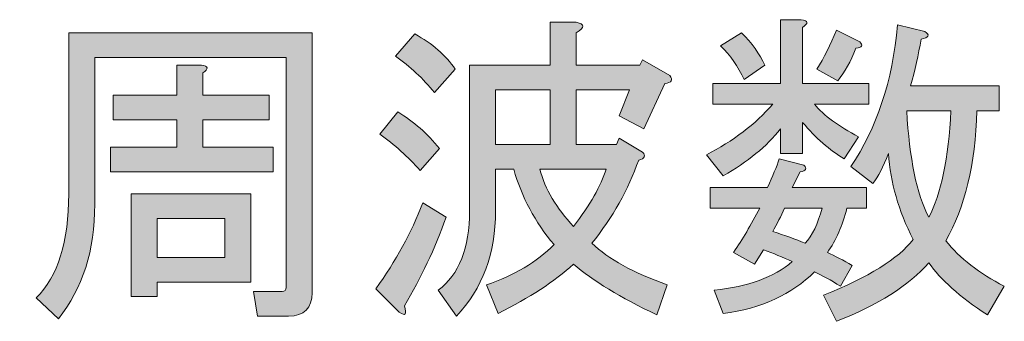
# Model space of a CAD drawing. Units: millimetres. Extents: x 5 to 398, y 5 to 292.
# Drawn here: x 57 to 63, y 212 to 214 of the extents above; entities that cross this region are included whole.
import ezdxf

# ---------------------------------------------------------------- set-up
doc = ezdxf.new("R2010")
doc.units = ezdxf.units.MM
doc.header["$MEASUREMENT"] = 0
doc.layers.add('レイヤー 1', color=7, linetype='Continuous', lineweight=0)

msp = doc.modelspace()

# ---------------------------------------------------------------- hatches: boundary and pattern name
at = {"layer": 'レイヤー 1', "true_color": 0x000000, "transparency": 33554687}
h = msp.add_hatch(color=18, dxfattribs=at)
h.dxf.hatch_style = 2
edge = h.paths.add_edge_path()
edge.add_spline(control_points=[(54.0722, 211.924), (53.9067, 211.924), (53.7543, 211.9882), (53.6149, 212.1166), (53.5507, 212.0413), (53.4519, 211.9666), (53.318, 211.8919), (53.318, 211.8919), (53.2538, 212.0925), (53.2538, 212.0925), (53.313, 212.108), (53.4037, 212.1562), (53.5266, 212.2369), (53.5266, 212.2369), (53.5266, 212.7584), (53.5266, 212.7584), (53.5266, 212.7584), (53.2779, 212.7584), (53.2779, 212.7584), (53.2779, 212.7584), (53.2779, 212.9109), (53.2779, 212.9109), (53.2779, 212.9109), (53.6871, 212.9109), (53.6871, 212.9109), (53.6871, 212.9109), (53.6871, 212.2449), (53.6871, 212.2449), (53.7944, 212.1481), (53.9333, 212.1), (54.1043, 212.1005), (54.1043, 212.1005), (55.0992, 212.1005), (55.0992, 212.1005), (55.0992, 212.1005), (55.0671, 211.924), (55.0671, 211.924), (55.0671, 211.924), (54.0722, 211.924), (54.0722, 211.924)], knot_values=[0, 0, 0, 0, 1, 1, 1, 2, 2, 2, 3, 3, 3, 4, 4, 4, 5, 5, 5, 6, 6, 6, 7, 7, 7, 8, 8, 8, 9, 9, 9, 10, 10, 10, 11, 11, 11, 12, 12, 12, 13, 13, 13, 13], degree=3, periodic=0)
edge = h.paths.add_edge_path()
edge.add_spline(control_points=[(54.1845, 213.4806), (54.3184, 213.448), (54.4042, 213.4239), (54.4413, 213.4083), (54.4413, 213.4083), (54.5937, 213.5207), (54.5937, 213.5207), (54.5937, 213.5207), (53.8556, 213.5207), (53.8556, 213.5207), (53.8556, 213.5207), (53.8556, 213.6731), (53.8556, 213.6731), (53.8556, 213.6731), (54.7703, 213.6731), (54.7703, 213.6731), (54.7703, 213.6731), (54.8104, 213.6972), (54.8104, 213.6972), (54.8104, 213.6972), (54.9307, 213.6089), (54.9307, 213.6089), (54.9628, 213.5819), (54.9498, 213.5658), (54.8906, 213.5608), (54.8906, 213.5608), (54.5777, 213.3522), (54.5777, 213.3522), (54.5777, 213.3522), (54.682, 213.304), (54.682, 213.304), (54.682, 213.304), (54.5857, 213.2077), (54.5857, 213.2077), (54.5857, 213.2077), (54.9468, 213.2077), (54.9468, 213.2077), (54.9468, 213.2077), (54.9468, 212.293), (54.9468, 212.293), (54.9468, 212.2178), (54.9097, 212.1802), (54.8344, 212.1807), (54.8344, 212.1807), (54.6579, 212.1807), (54.6579, 212.1807), (54.6579, 212.1807), (54.6499, 212.3332), (54.6499, 212.3332), (54.6499, 212.3332), (54.7542, 212.3332), (54.7542, 212.3332), (54.7758, 212.3327), (54.7863, 212.3432), (54.7863, 212.3653), (54.7863, 212.3653), (54.7863, 212.5177), (54.7863, 212.5177), (54.7863, 212.5177), (54.4814, 212.5177), (54.4814, 212.5177), (54.4814, 212.5177), (54.4814, 212.2048), (54.4814, 212.2048), (54.4814, 212.2048), (54.3209, 212.2048), (54.3209, 212.2048), (54.3209, 212.2048), (54.3209, 212.5177), (54.3209, 212.5177), (54.3209, 212.5177), (54.0321, 212.5177), (54.0321, 212.5177), (54.0321, 212.5177), (54.0321, 212.1727), (54.0321, 212.1727), (54.0321, 212.1727), (53.8716, 212.1727), (53.8716, 212.1727), (53.8716, 212.1727), (53.8716, 213.2077), (53.8716, 213.2077), (53.8716, 213.2077), (54.4654, 213.2077), (54.4654, 213.2077), (54.2407, 213.298), (54.1073, 213.3492), (54.0642, 213.3602), (54.0642, 213.3602), (54.1845, 213.4806), (54.1845, 213.4806)], knot_values=[0, 0, 0, 0, 1, 1, 1, 2, 2, 2, 3, 3, 3, 4, 4, 4, 5, 5, 5, 6, 6, 6, 7, 7, 7, 8, 8, 8, 9, 9, 9, 10, 10, 10, 11, 11, 11, 12, 12, 12, 13, 13, 13, 14, 14, 14, 15, 15, 15, 16, 16, 16, 17, 17, 17, 18, 18, 18, 19, 19, 19, 20, 20, 20, 21, 21, 21, 22, 22, 22, 23, 23, 23, 24, 24, 24, 25, 25, 25, 26, 26, 26, 27, 27, 27, 28, 28, 28, 29, 29, 29, 30, 30, 30, 30], degree=3, periodic=0)
edge = h.paths.add_edge_path()
edge.add_spline(control_points=[(54.4814, 213.0794), (54.4814, 213.0794), (54.4814, 212.9269), (54.4814, 212.9269), (54.4814, 212.9269), (54.7863, 212.9269), (54.7863, 212.9269), (54.7863, 212.9269), (54.7863, 213.0794), (54.7863, 213.0794), (54.7863, 213.0794), (54.4814, 213.0794), (54.4814, 213.0794)], knot_values=[0, 0, 0, 0, 1, 1, 1, 2, 2, 2, 3, 3, 3, 4, 4, 4, 4], degree=3, periodic=0)
edge = h.paths.add_edge_path()
edge.add_spline(control_points=[(54.0321, 213.0794), (54.0321, 213.0794), (54.0321, 212.9269), (54.0321, 212.9269), (54.0321, 212.9269), (54.3209, 212.9269), (54.3209, 212.9269), (54.3209, 212.9269), (54.3209, 213.0794), (54.3209, 213.0794), (54.3209, 213.0794), (54.0321, 213.0794), (54.0321, 213.0794)], knot_values=[0, 0, 0, 0, 1, 1, 1, 2, 2, 2, 3, 3, 3, 4, 4, 4, 4], degree=3, periodic=0)
edge = h.paths.add_edge_path()
edge.add_spline(control_points=[(54.3209, 212.7986), (54.3209, 212.7986), (54.0321, 212.7986), (54.0321, 212.7986), (54.0321, 212.7986), (54.0321, 212.6461), (54.0321, 212.6461), (54.0321, 212.6461), (54.3209, 212.6461), (54.3209, 212.6461), (54.3209, 212.6461), (54.3209, 212.7986), (54.3209, 212.7986)], knot_values=[0, 0, 0, 0, 1, 1, 1, 2, 2, 2, 3, 3, 3, 4, 4, 4, 4], degree=3, periodic=0)
edge = h.paths.add_edge_path()
edge.add_spline(control_points=[(54.7863, 212.7986), (54.7863, 212.7986), (54.4814, 212.7986), (54.4814, 212.7986), (54.4814, 212.7986), (54.4814, 212.6461), (54.4814, 212.6461), (54.4814, 212.6461), (54.7863, 212.6461), (54.7863, 212.6461), (54.7863, 212.6461), (54.7863, 212.7986), (54.7863, 212.7986)], knot_values=[0, 0, 0, 0, 1, 1, 1, 2, 2, 2, 3, 3, 3, 4, 4, 4, 4], degree=3, periodic=0)
edge = h.paths.add_edge_path()
edge.add_spline(control_points=[(53.4785, 213.6892), (53.6229, 213.5979), (53.7222, 213.5096), (53.7753, 213.4244), (53.7753, 213.4244), (53.6389, 213.28), (53.6389, 213.28), (53.5537, 213.3863), (53.4624, 213.4775), (53.3661, 213.5528), (53.3661, 213.5528), (53.4785, 213.6892), (53.4785, 213.6892)], knot_values=[0, 0, 0, 0, 1, 1, 1, 2, 2, 2, 3, 3, 3, 4, 4, 4, 4], degree=3, periodic=0)
edge = h.paths.add_edge_path()
edge.add_spline(control_points=[(55.2838, 212.8226), (55.4874, 213.0628), (55.6077, 213.3597), (55.6448, 213.7132), (55.6448, 213.7132), (55.8294, 213.6651), (55.8294, 213.6651), (55.8509, 213.643), (55.8429, 213.627), (55.8053, 213.617), (55.7787, 213.4615), (55.7441, 213.3221), (55.701, 213.1997), (55.7602, 213.1937), (55.7652, 213.1752), (55.7171, 213.1436), (55.7171, 213.1436), (55.7171, 211.8919), (55.7171, 211.8919), (55.7171, 211.8919), (55.5566, 211.8919), (55.5566, 211.8919), (55.5566, 211.8919), (55.5566, 212.9029), (55.5566, 212.9029), (55.5195, 212.8276), (55.4683, 212.7524), (55.4041, 212.6782), (55.4041, 212.6782), (55.2838, 212.8226), (55.2838, 212.8226)], knot_values=[0, 0, 0, 0, 1, 1, 1, 2, 2, 2, 3, 3, 3, 4, 4, 4, 5, 5, 5, 6, 6, 6, 7, 7, 7, 8, 8, 8, 9, 9, 9, 10, 10, 10, 10], degree=3, periodic=0)
edge = h.paths.add_edge_path()
edge.add_spline(control_points=[(56.8404, 212.3733), (56.8404, 212.3733), (56.1263, 212.3733), (56.1263, 212.3733), (56.1263, 212.3733), (56.1263, 212.1406), (56.1263, 212.1406), (56.1263, 212.1406), (56.8404, 212.1406), (56.8404, 212.1406), (56.8404, 212.1406), (56.8404, 212.3733), (56.8404, 212.3733)], knot_values=[0, 0, 0, 0, 1, 1, 1, 2, 2, 2, 3, 3, 3, 4, 4, 4, 4], degree=3, periodic=0)
edge = h.paths.add_edge_path()
edge.add_spline(control_points=[(55.9658, 212.5257), (55.9658, 212.5257), (57.0008, 212.5257), (57.0008, 212.5257), (57.0008, 212.5257), (57.0008, 211.916), (57.0008, 211.916), (57.0008, 211.916), (56.8404, 211.916), (56.8404, 211.916), (56.8404, 211.916), (56.8404, 211.9882), (56.8404, 211.9882), (56.8404, 211.9882), (56.1263, 211.9882), (56.1263, 211.9882), (56.1263, 211.9882), (56.1263, 211.8919), (56.1263, 211.8919), (56.1263, 211.8919), (55.9658, 211.8919), (55.9658, 211.8919), (55.9658, 211.8919), (55.9658, 212.5257), (55.9658, 212.5257)], knot_values=[0, 0, 0, 0, 1, 1, 1, 2, 2, 2, 3, 3, 3, 4, 4, 4, 5, 5, 5, 6, 6, 6, 7, 7, 7, 8, 8, 8, 8], degree=3, periodic=0)
edge = h.paths.add_edge_path()
edge.add_spline(control_points=[(56.0139, 212.6621), (56.0139, 212.6621), (56.0139, 212.8146), (56.0139, 212.8146), (56.0139, 212.8146), (56.9206, 212.8146), (56.9206, 212.8146), (56.9206, 212.8146), (56.9206, 212.6621), (56.9206, 212.6621), (56.9206, 212.6621), (56.0139, 212.6621), (56.0139, 212.6621)], knot_values=[0, 0, 0, 0, 1, 1, 1, 2, 2, 2, 3, 3, 3, 4, 4, 4, 4], degree=3, periodic=0)
edge = h.paths.add_edge_path()
edge.add_spline(control_points=[(56.0139, 212.943), (56.0139, 212.943), (56.0139, 213.0954), (56.0139, 213.0954), (56.0139, 213.0954), (56.9206, 213.0954), (56.9206, 213.0954), (56.9206, 213.0954), (56.9206, 212.943), (56.9206, 212.943), (56.9206, 212.943), (56.0139, 212.943), (56.0139, 212.943)], knot_values=[0, 0, 0, 0, 1, 1, 1, 2, 2, 2, 3, 3, 3, 4, 4, 4, 4], degree=3, periodic=0)
edge = h.paths.add_edge_path()
edge.add_spline(control_points=[(55.8294, 213.3682), (55.8294, 213.3682), (57.1212, 213.3682), (57.1212, 213.3682), (57.1212, 213.3682), (57.1212, 213.2158), (57.1212, 213.2158), (57.1212, 213.2158), (55.8294, 213.2158), (55.8294, 213.2158), (55.8294, 213.2158), (55.8294, 213.3682), (55.8294, 213.3682)], knot_values=[0, 0, 0, 0, 1, 1, 1, 2, 2, 2, 3, 3, 3, 4, 4, 4, 4], degree=3, periodic=0)
edge = h.paths.add_edge_path()
edge.add_spline(control_points=[(56.0139, 213.6571), (56.0139, 213.6571), (56.9206, 213.6571), (56.9206, 213.6571), (56.9206, 213.6571), (56.9206, 213.5046), (56.9206, 213.5046), (56.9206, 213.5046), (56.0139, 213.5046), (56.0139, 213.5046), (56.0139, 213.5046), (56.0139, 213.6571), (56.0139, 213.6571)], knot_values=[0, 0, 0, 0, 1, 1, 1, 2, 2, 2, 3, 3, 3, 4, 4, 4, 4], degree=3, periodic=0)
edge = h.paths.add_edge_path()
edge.add_spline(control_points=[(57.5545, 213.649), (57.5545, 213.649), (59.0549, 213.649), (59.0549, 213.649), (59.0549, 213.649), (59.0549, 212.0443), (59.0549, 212.0443), (59.0549, 211.948), (59.0067, 211.8999), (58.9104, 211.8999), (58.9104, 211.8999), (58.7179, 211.8999), (58.7179, 211.8999), (58.7179, 211.8999), (58.6938, 212.0523), (58.6938, 212.0523), (58.6938, 212.0523), (58.8703, 212.0523), (58.8703, 212.0523), (58.8864, 212.0523), (58.8944, 212.0604), (58.8944, 212.0764), (58.8944, 212.0764), (58.8944, 213.4966), (58.8944, 213.4966), (58.8944, 213.4966), (57.7149, 213.4966), (57.7149, 213.4966), (57.7149, 213.4966), (57.7149, 212.5899), (57.7149, 212.5899), (57.7149, 212.3061), (57.6402, 212.0704), (57.4903, 211.8839), (57.4903, 211.8839), (57.3539, 212.0122), (57.3539, 212.0122), (57.4878, 212.1456), (57.5545, 212.3593), (57.5545, 212.6541), (57.5545, 212.6541), (57.5545, 213.649), (57.5545, 213.649)], knot_values=[0, 0, 0, 0, 1, 1, 1, 2, 2, 2, 3, 3, 3, 4, 4, 4, 5, 5, 5, 6, 6, 6, 7, 7, 7, 8, 8, 8, 9, 9, 9, 10, 10, 10, 11, 11, 11, 12, 12, 12, 13, 13, 13, 14, 14, 14, 14], degree=3, periodic=0)
edge = h.paths.add_edge_path()
edge.add_spline(control_points=[(58.1001, 212.261), (58.1001, 212.261), (58.5173, 212.261), (58.5173, 212.261), (58.5173, 212.261), (58.5173, 212.5017), (58.5173, 212.5017), (58.5173, 212.5017), (58.1001, 212.5017), (58.1001, 212.5017), (58.1001, 212.5017), (58.1001, 212.261), (58.1001, 212.261)], knot_values=[0, 0, 0, 0, 1, 1, 1, 2, 2, 2, 3, 3, 3, 4, 4, 4, 4], degree=3, periodic=0)
edge = h.paths.add_edge_path()
edge.add_spline(control_points=[(57.9396, 212.0203), (57.9396, 212.0203), (57.9396, 212.6541), (57.9396, 212.6541), (57.9396, 212.6541), (58.6778, 212.6541), (58.6778, 212.6541), (58.6778, 212.6541), (58.6778, 212.1085), (58.6778, 212.1085), (58.6778, 212.1085), (58.1001, 212.1085), (58.1001, 212.1085), (58.1001, 212.1085), (58.1001, 212.0203), (58.1001, 212.0203), (58.1001, 212.0203), (57.9396, 212.0203), (57.9396, 212.0203)], knot_values=[0, 0, 0, 0, 1, 1, 1, 2, 2, 2, 3, 3, 3, 4, 4, 4, 5, 5, 5, 6, 6, 6, 6], degree=3, periodic=0)
edge = h.paths.add_edge_path()
edge.add_spline(control_points=[(57.8273, 213.1115), (57.8273, 213.1115), (57.8273, 213.2639), (57.8273, 213.2639), (57.8273, 213.2639), (58.2204, 213.2639), (58.2204, 213.2639), (58.2204, 213.2639), (58.2204, 213.4484), (58.2204, 213.4484), (58.2204, 213.4484), (58.3729, 213.4484), (58.3729, 213.4484), (58.416, 213.4424), (58.4185, 213.4264), (58.3809, 213.4003), (58.3809, 213.4003), (58.3809, 213.2639), (58.3809, 213.2639), (58.3809, 213.2639), (58.7901, 213.2639), (58.7901, 213.2639), (58.7901, 213.2639), (58.7901, 213.1115), (58.7901, 213.1115), (58.7901, 213.1115), (58.3809, 213.1115), (58.3809, 213.1115), (58.3809, 213.1115), (58.3809, 212.943), (58.3809, 212.943), (58.3809, 212.943), (58.8142, 212.943), (58.8142, 212.943), (58.8142, 212.943), (58.8142, 212.7905), (58.8142, 212.7905), (58.8142, 212.7905), (57.8112, 212.7905), (57.8112, 212.7905), (57.8112, 212.7905), (57.8112, 212.943), (57.8112, 212.943), (57.8112, 212.943), (58.2204, 212.943), (58.2204, 212.943), (58.2204, 212.943), (58.2204, 213.1115), (58.2204, 213.1115), (58.2204, 213.1115), (57.8273, 213.1115), (57.8273, 213.1115)], knot_values=[0, 0, 0, 0, 1, 1, 1, 2, 2, 2, 3, 3, 3, 4, 4, 4, 5, 5, 5, 6, 6, 6, 7, 7, 7, 8, 8, 8, 9, 9, 9, 10, 10, 10, 11, 11, 11, 12, 12, 12, 13, 13, 13, 14, 14, 14, 15, 15, 15, 16, 16, 16, 17, 17, 17, 17], degree=3, periodic=0)
edge = h.paths.add_edge_path()
edge.add_spline(control_points=[(60.13, 212.0925), (60.3015, 212.1507), (60.4404, 212.2339), (60.5473, 212.3412), (60.4299, 212.4796), (60.3467, 212.6351), (60.2985, 212.8066), (60.2985, 212.8066), (60.1862, 212.8066), (60.1862, 212.8066), (60.1862, 212.8066), (60.1862, 212.5498), (60.1862, 212.5498), (60.1862, 212.287), (60.106, 212.0704), (59.9455, 211.8999), (59.9455, 211.8999), (59.8332, 212.0604), (59.8332, 212.0604), (59.9615, 212.1562), (60.0257, 212.3191), (60.0257, 212.5498), (60.0257, 212.5498), (60.0257, 213.4484), (60.0257, 213.4484), (60.0257, 213.4484), (60.5232, 213.4484), (60.5232, 213.4484), (60.5232, 213.4484), (60.5232, 213.7132), (60.5232, 213.7132), (60.5232, 213.7132), (60.6837, 213.7132), (60.6837, 213.7132), (60.7373, 213.7022), (60.7373, 213.6806), (60.6837, 213.649), (60.6837, 213.649), (60.6837, 213.4484), (60.6837, 213.4484), (60.6837, 213.4484), (61.0768, 213.4484), (61.0768, 213.4484), (61.0768, 213.4484), (61.0929, 213.4806), (61.0929, 213.4806), (61.0929, 213.4806), (61.2614, 213.3843), (61.2614, 213.3843), (61.2829, 213.3572), (61.2724, 213.3411), (61.2293, 213.3361), (61.2293, 213.3361), (61.1009, 213.0553), (61.1009, 213.0553), (61.1009, 213.0553), (60.9484, 213.1355), (60.9484, 213.1355), (60.9484, 213.1355), (61.0126, 213.296), (61.0126, 213.296), (61.0126, 213.296), (60.6837, 213.296), (60.6837, 213.296), (60.6837, 213.296), (60.6837, 212.959), (60.6837, 212.959), (60.6837, 212.959), (60.9324, 212.959), (60.9324, 212.959), (60.9324, 212.959), (60.9484, 212.9991), (60.9484, 212.9991), (60.9484, 212.9991), (61.0929, 212.9109), (61.0929, 212.9109), (61.1144, 212.8888), (61.1064, 212.8728), (61.0688, 212.8627), (61.0046, 212.6802), (60.9083, 212.5092), (60.7799, 212.3492), (60.8817, 212.2524), (61.0367, 212.1667), (61.2453, 212.0925), (61.2453, 212.0925), (61.1811, 211.9079), (61.1811, 211.9079), (60.9565, 212.0147), (60.7855, 212.1186), (60.6676, 212.2209), (60.5503, 212.1135), (60.3948, 212.0122), (60.2022, 211.916), (60.2022, 211.916), (60.13, 212.0925), (60.13, 212.0925)], knot_values=[0, 0, 0, 0, 1, 1, 1, 2, 2, 2, 3, 3, 3, 4, 4, 4, 5, 5, 5, 6, 6, 6, 7, 7, 7, 8, 8, 8, 9, 9, 9, 10, 10, 10, 11, 11, 11, 12, 12, 12, 13, 13, 13, 14, 14, 14, 15, 15, 15, 16, 16, 16, 17, 17, 17, 18, 18, 18, 19, 19, 19, 20, 20, 20, 21, 21, 21, 22, 22, 22, 23, 23, 23, 24, 24, 24, 25, 25, 25, 26, 26, 26, 27, 27, 27, 28, 28, 28, 29, 29, 29, 30, 30, 30, 31, 31, 31, 32, 32, 32, 32], degree=3, periodic=0)
edge = h.paths.add_edge_path()
edge.add_spline(control_points=[(59.448, 212.0684), (59.5714, 212.2389), (59.6677, 212.4154), (59.7369, 212.598), (59.7369, 212.598), (59.8813, 212.5097), (59.8813, 212.5097), (59.8121, 212.3166), (59.7263, 212.1346), (59.6245, 211.9641), (59.6406, 211.9104), (59.6301, 211.8969), (59.5924, 211.924), (59.5924, 211.924), (59.448, 212.0684), (59.448, 212.0684)], knot_values=[0, 0, 0, 0, 1, 1, 1, 2, 2, 2, 3, 3, 3, 4, 4, 4, 5, 5, 5, 5], degree=3, periodic=0)
edge = h.paths.add_edge_path()
edge.add_spline(control_points=[(59.8091, 213.28), (59.7399, 213.3652), (59.6596, 213.4399), (59.5684, 213.5046), (59.5684, 213.5046), (59.6887, 213.641), (59.6887, 213.641), (59.796, 213.5819), (59.8788, 213.5096), (59.9375, 213.4244), (59.9375, 213.4244), (59.8091, 213.28), (59.8091, 213.28)], knot_values=[0, 0, 0, 0, 1, 1, 1, 2, 2, 2, 3, 3, 3, 4, 4, 4, 4], degree=3, periodic=0)
edge = h.paths.add_edge_path()
edge.add_spline(control_points=[(59.5844, 213.1596), (59.6807, 213.1004), (59.7665, 213.0252), (59.8412, 212.935), (59.8412, 212.935), (59.7208, 212.7986), (59.7208, 212.7986), (59.6461, 212.8838), (59.5634, 212.9585), (59.4721, 213.0232), (59.4721, 213.0232), (59.5844, 213.1596), (59.5844, 213.1596)], knot_values=[0, 0, 0, 0, 1, 1, 1, 2, 2, 2, 3, 3, 3, 4, 4, 4, 4], degree=3, periodic=0)
edge = h.paths.add_edge_path()
edge.add_spline(control_points=[(60.1862, 212.959), (60.1862, 212.959), (60.5232, 212.959), (60.5232, 212.959), (60.5232, 212.959), (60.5232, 213.296), (60.5232, 213.296), (60.5232, 213.296), (60.1862, 213.296), (60.1862, 213.296), (60.1862, 213.296), (60.1862, 212.959), (60.1862, 212.959)], knot_values=[0, 0, 0, 0, 1, 1, 1, 2, 2, 2, 3, 3, 3, 4, 4, 4, 4], degree=3, periodic=0)
edge = h.paths.add_edge_path()
edge.add_spline(control_points=[(60.459, 212.8066), (60.4911, 212.6832), (60.5608, 212.5654), (60.6676, 212.4535), (60.7694, 212.5869), (60.8361, 212.7043), (60.8682, 212.8066), (60.8682, 212.8066), (60.459, 212.8066), (60.459, 212.8066)], knot_values=[0, 0, 0, 0, 1, 1, 1, 2, 2, 2, 3, 3, 3, 3], degree=3, periodic=0)
edge = h.paths.add_edge_path()
edge.add_spline(control_points=[(62.8581, 212.5097), (62.9333, 212.6536), (62.9784, 212.8728), (62.9945, 213.1676), (62.9945, 213.1676), (62.7217, 213.1676), (62.7217, 213.1676), (62.7377, 212.8728), (62.7833, 212.6536), (62.8581, 212.5097)], knot_values=[0, 0, 0, 0, 1, 1, 1, 2, 2, 2, 3, 3, 3, 3], degree=3, periodic=0)
edge = h.paths.add_edge_path()
edge.add_spline(control_points=[(63.1549, 213.1676), (63.1444, 212.8357), (63.0802, 212.5679), (62.9624, 212.3653), (63.0481, 212.258), (63.1685, 212.1642), (63.3234, 212.0844), (63.3234, 212.0844), (63.2191, 211.9079), (63.2191, 211.9079), (63.0481, 212.0203), (62.9278, 212.1266), (62.8581, 212.2289), (62.7352, 212.0895), (62.5451, 211.9691), (62.2884, 211.8678), (62.2884, 211.8678), (62.2081, 212.0283), (62.2081, 212.0283), (62.4865, 212.1401), (62.671, 212.2549), (62.7618, 212.3733), (62.671, 212.5493), (62.6204, 212.7258), (62.6093, 212.9029), (62.5772, 212.8221), (62.5451, 212.7604), (62.513, 212.7183), (62.513, 212.7183), (62.3766, 212.8226), (62.3766, 212.8226), (62.5371, 213.0573), (62.6334, 213.3492), (62.6655, 213.6972), (62.6655, 213.6972), (62.834, 213.6571), (62.834, 213.6571), (62.8661, 213.635), (62.8581, 213.619), (62.8099, 213.6089), (62.7939, 213.5121), (62.7728, 213.4159), (62.7457, 213.3201), (62.7457, 213.3201), (63.2913, 213.3201), (63.2913, 213.3201), (63.2913, 213.3201), (63.2913, 213.1676), (63.2913, 213.1676), (63.2913, 213.1676), (63.1549, 213.1676), (63.1549, 213.1676)], knot_values=[0, 0, 0, 0, 1, 1, 1, 2, 2, 2, 3, 3, 3, 4, 4, 4, 5, 5, 5, 6, 6, 6, 7, 7, 7, 8, 8, 8, 9, 9, 9, 10, 10, 10, 11, 11, 11, 12, 12, 12, 13, 13, 13, 14, 14, 14, 15, 15, 15, 16, 16, 16, 17, 17, 17, 17], degree=3, periodic=0)
edge = h.paths.add_edge_path()
edge.add_spline(control_points=[(62.4087, 213.5528), (62.3766, 213.472), (62.3395, 213.4053), (62.2964, 213.3522), (62.2964, 213.3522), (62.168, 213.4244), (62.168, 213.4244), (62.2112, 213.4936), (62.2513, 213.5738), (62.2884, 213.6651), (62.2884, 213.6651), (62.4328, 213.5929), (62.4328, 213.5929), (62.4544, 213.5708), (62.4463, 213.5578), (62.4087, 213.5528)], knot_values=[0, 0, 0, 0, 1, 1, 1, 2, 2, 2, 3, 3, 3, 4, 4, 4, 5, 5, 5, 5], degree=3, periodic=0)
edge = h.paths.add_edge_path()
edge.add_spline(control_points=[(61.8952, 212.4214), (61.9704, 212.3994), (62.0371, 212.3753), (62.0958, 212.3492), (62.1389, 212.3969), (62.1735, 212.4691), (62.2001, 212.5659), (62.2001, 212.5659), (61.9674, 212.5659), (61.9674, 212.5659), (61.9464, 212.5172), (61.9223, 212.4691), (61.8952, 212.4214)], knot_values=[0, 0, 0, 0, 1, 1, 1, 2, 2, 2, 3, 3, 3, 4, 4, 4, 4], degree=3, periodic=0)
edge = h.paths.add_edge_path()
edge.add_spline(control_points=[(61.7829, 212.2209), (61.7829, 212.2209), (61.6545, 212.293), (61.6545, 212.293), (61.7082, 212.3728), (61.7618, 212.4636), (61.815, 212.5659), (61.815, 212.5659), (61.5101, 212.5659), (61.5101, 212.5659), (61.5101, 212.5659), (61.5101, 212.6943), (61.5101, 212.6943), (61.5101, 212.6943), (61.8631, 212.6943), (61.8631, 212.6943), (61.8952, 212.7634), (61.9193, 212.8221), (61.9353, 212.8707), (61.9353, 212.8707), (62.0878, 212.8306), (62.0878, 212.8306), (62.1093, 212.8086), (62.1013, 212.7955), (62.0637, 212.7905), (62.0637, 212.7905), (62.0156, 212.6943), (62.0156, 212.6943), (62.0156, 212.6943), (62.4729, 212.6943), (62.4729, 212.6943), (62.4729, 212.6943), (62.4729, 212.5659), (62.4729, 212.5659), (62.4729, 212.5659), (62.3526, 212.5659), (62.3526, 212.5659), (62.326, 212.4585), (62.2859, 212.3673), (62.2322, 212.293), (62.2804, 212.271), (62.3315, 212.2444), (62.3847, 212.2128), (62.3847, 212.2128), (62.3125, 212.0844), (62.3125, 212.0844), (62.2538, 212.1215), (62.2001, 212.1507), (62.152, 212.1727), (62.0131, 212.0333), (61.826, 211.948), (61.5903, 211.916), (61.5903, 211.916), (61.5342, 212.0604), (61.5342, 212.0604), (61.7428, 212.0814), (61.9032, 212.1401), (62.0156, 212.2369), (61.9569, 212.263), (61.8982, 212.287), (61.8391, 212.3091), (61.8391, 212.3091), (61.7829, 212.2209), (61.7829, 212.2209)], knot_values=[0, 0, 0, 0, 1, 1, 1, 2, 2, 2, 3, 3, 3, 4, 4, 4, 5, 5, 5, 6, 6, 6, 7, 7, 7, 8, 8, 8, 9, 9, 9, 10, 10, 10, 11, 11, 11, 12, 12, 12, 13, 13, 13, 14, 14, 14, 15, 15, 15, 16, 16, 16, 17, 17, 17, 18, 18, 18, 19, 19, 19, 20, 20, 20, 21, 21, 21, 21], degree=3, periodic=0)
edge = h.paths.add_edge_path()
edge.add_spline(control_points=[(61.9434, 213.7293), (61.9434, 213.7293), (62.0717, 213.7293), (62.0717, 213.7293), (62.1149, 213.7233), (62.1174, 213.7072), (62.0798, 213.6811), (62.0798, 213.6811), (62.0798, 213.3361), (62.0798, 213.3361), (62.0798, 213.3361), (62.489, 213.3361), (62.489, 213.3361), (62.489, 213.3361), (62.489, 213.2077), (62.489, 213.2077), (62.489, 213.2077), (62.152, 213.2077), (62.152, 213.2077), (62.2112, 213.1376), (62.3019, 213.0708), (62.4248, 213.0072), (62.4248, 213.0072), (62.3365, 212.8707), (62.3365, 212.8707), (62.2458, 212.9239), (62.16, 212.9986), (62.0798, 213.0954), (62.0798, 213.0954), (62.0798, 212.9029), (62.0798, 212.9029), (62.0798, 212.9029), (61.9434, 212.9029), (61.9434, 212.9029), (61.9434, 212.9029), (61.9434, 213.0553), (61.9434, 213.0553), (61.8581, 212.948), (61.7403, 212.8517), (61.5903, 212.7664), (61.5903, 212.7664), (61.486, 212.8948), (61.486, 212.8948), (61.652, 212.9801), (61.7884, 213.0844), (61.8952, 213.2077), (61.8952, 213.2077), (61.5261, 213.2077), (61.5261, 213.2077), (61.5261, 213.2077), (61.5261, 213.3361), (61.5261, 213.3361), (61.5261, 213.3361), (61.9434, 213.3361), (61.9434, 213.3361), (61.9434, 213.3361), (61.9434, 213.7293), (61.9434, 213.7293)], knot_values=[0, 0, 0, 0, 1, 1, 1, 2, 2, 2, 3, 3, 3, 4, 4, 4, 5, 5, 5, 6, 6, 6, 7, 7, 7, 8, 8, 8, 9, 9, 9, 10, 10, 10, 11, 11, 11, 12, 12, 12, 13, 13, 13, 14, 14, 14, 15, 15, 15, 16, 16, 16, 17, 17, 17, 18, 18, 18, 19, 19, 19, 19], degree=3, periodic=0)
edge = h.paths.add_edge_path()
edge.add_spline(control_points=[(61.7187, 213.3602), (61.6816, 213.4399), (61.6335, 213.5096), (61.5743, 213.5688), (61.5743, 213.5688), (61.7027, 213.649), (61.7027, 213.649), (61.7668, 213.5844), (61.815, 213.5177), (61.8471, 213.4484), (61.8471, 213.4484), (61.7187, 213.3602), (61.7187, 213.3602)], knot_values=[0, 0, 0, 0, 1, 1, 1, 2, 2, 2, 3, 3, 3, 4, 4, 4, 4], degree=3, periodic=0)

# ---------------------------------------------------------------- linework, layer by layer
at = {"layer": 'レイヤー 1'}
for points, knots in [([(61.9434, 213.7293), (61.9434, 213.7293), (62.0717, 213.7293), (62.0717, 213.7293), (62.1149, 213.7233), (62.1174, 213.7072), (62.0798, 213.6811), (62.0798, 213.6811), (62.0798, 213.3361), (62.0798, 213.3361), (62.0798, 213.3361), (62.489, 213.3361), (62.489, 213.3361), (62.489, 213.3361), (62.489, 213.2077), (62.489, 213.2077), (62.489, 213.2077), (62.152, 213.2077), (62.152, 213.2077), (62.2112, 213.1376), (62.3019, 213.0708), (62.4248, 213.0072), (62.4248, 213.0072), (62.3365, 212.8707), (62.3365, 212.8707), (62.2458, 212.9239), (62.16, 212.9986), (62.0798, 213.0954), (62.0798, 213.0954), (62.0798, 212.9029), (62.0798, 212.9029), (62.0798, 212.9029), (61.9434, 212.9029), (61.9434, 212.9029), (61.9434, 212.9029), (61.9434, 213.0553), (61.9434, 213.0553), (61.8581, 212.948), (61.7403, 212.8517), (61.5903, 212.7664), (61.5903, 212.7664), (61.486, 212.8948), (61.486, 212.8948), (61.652, 212.9801), (61.7884, 213.0844), (61.8952, 213.2077), (61.8952, 213.2077), (61.5261, 213.2077), (61.5261, 213.2077), (61.5261, 213.2077), (61.5261, 213.3361), (61.5261, 213.3361), (61.5261, 213.3361), (61.9434, 213.3361), (61.9434, 213.3361), (61.9434, 213.3361), (61.9434, 213.7293), (61.9434, 213.7293)], [0, 0, 0, 0, 1, 1, 1, 2, 2, 2, 3, 3, 3, 4, 4, 4, 5, 5, 5, 6, 6, 6, 7, 7, 7, 8, 8, 8, 9, 9, 9, 10, 10, 10, 11, 11, 11, 12, 12, 12, 13, 13, 13, 14, 14, 14, 15, 15, 15, 16, 16, 16, 17, 17, 17, 18, 18, 18, 19, 19, 19, 19]), ([(60.13, 212.0925), (60.3015, 212.1507), (60.4404, 212.2339), (60.5473, 212.3412), (60.4299, 212.4796), (60.3467, 212.6351), (60.2985, 212.8066), (60.2985, 212.8066), (60.1862, 212.8066), (60.1862, 212.8066), (60.1862, 212.8066), (60.1862, 212.5498), (60.1862, 212.5498), (60.1862, 212.287), (60.106, 212.0704), (59.9455, 211.8999), (59.9455, 211.8999), (59.8332, 212.0604), (59.8332, 212.0604), (59.9615, 212.1562), (60.0257, 212.3191), (60.0257, 212.5498), (60.0257, 212.5498), (60.0257, 213.4484), (60.0257, 213.4484), (60.0257, 213.4484), (60.5232, 213.4484), (60.5232, 213.4484), (60.5232, 213.4484), (60.5232, 213.7132), (60.5232, 213.7132), (60.5232, 213.7132), (60.6837, 213.7132), (60.6837, 213.7132), (60.7373, 213.7022), (60.7373, 213.6806), (60.6837, 213.649), (60.6837, 213.649), (60.6837, 213.4484), (60.6837, 213.4484), (60.6837, 213.4484), (61.0768, 213.4484), (61.0768, 213.4484), (61.0768, 213.4484), (61.0929, 213.4806), (61.0929, 213.4806), (61.0929, 213.4806), (61.2614, 213.3843), (61.2614, 213.3843), (61.2829, 213.3572), (61.2724, 213.3411), (61.2293, 213.3361), (61.2293, 213.3361), (61.1009, 213.0553), (61.1009, 213.0553), (61.1009, 213.0553), (60.9484, 213.1355), (60.9484, 213.1355), (60.9484, 213.1355), (61.0126, 213.296), (61.0126, 213.296), (61.0126, 213.296), (60.6837, 213.296), (60.6837, 213.296), (60.6837, 213.296), (60.6837, 212.959), (60.6837, 212.959), (60.6837, 212.959), (60.9324, 212.959), (60.9324, 212.959), (60.9324, 212.959), (60.9484, 212.9991), (60.9484, 212.9991), (60.9484, 212.9991), (61.0929, 212.9109), (61.0929, 212.9109), (61.1144, 212.8888), (61.1064, 212.8728), (61.0688, 212.8627), (61.0046, 212.6802), (60.9083, 212.5092), (60.7799, 212.3492), (60.8817, 212.2524), (61.0367, 212.1667), (61.2453, 212.0925), (61.2453, 212.0925), (61.1811, 211.9079), (61.1811, 211.9079), (60.9565, 212.0147), (60.7855, 212.1186), (60.6676, 212.2209), (60.5503, 212.1135), (60.3948, 212.0122), (60.2022, 211.916), (60.2022, 211.916), (60.13, 212.0925), (60.13, 212.0925)], [0, 0, 0, 0, 1, 1, 1, 2, 2, 2, 3, 3, 3, 4, 4, 4, 5, 5, 5, 6, 6, 6, 7, 7, 7, 8, 8, 8, 9, 9, 9, 10, 10, 10, 11, 11, 11, 12, 12, 12, 13, 13, 13, 14, 14, 14, 15, 15, 15, 16, 16, 16, 17, 17, 17, 18, 18, 18, 19, 19, 19, 20, 20, 20, 21, 21, 21, 22, 22, 22, 23, 23, 23, 24, 24, 24, 25, 25, 25, 26, 26, 26, 27, 27, 27, 28, 28, 28, 29, 29, 29, 30, 30, 30, 31, 31, 31, 32, 32, 32, 32]), ([(62.4087, 213.5528), (62.3766, 213.472), (62.3395, 213.4053), (62.2964, 213.3522), (62.2964, 213.3522), (62.168, 213.4244), (62.168, 213.4244), (62.2112, 213.4936), (62.2513, 213.5738), (62.2884, 213.6651), (62.2884, 213.6651), (62.4328, 213.5929), (62.4328, 213.5929), (62.4544, 213.5708), (62.4463, 213.5578), (62.4087, 213.5528)], [0, 0, 0, 0, 1, 1, 1, 2, 2, 2, 3, 3, 3, 4, 4, 4, 5, 5, 5, 5]), ([(63.1549, 213.1676), (63.1444, 212.8357), (63.0802, 212.5679), (62.9624, 212.3653), (63.0481, 212.258), (63.1685, 212.1642), (63.3234, 212.0844), (63.3234, 212.0844), (63.2191, 211.9079), (63.2191, 211.9079), (63.0481, 212.0203), (62.9278, 212.1266), (62.8581, 212.2289), (62.7352, 212.0895), (62.5451, 211.9691), (62.2884, 211.8678), (62.2884, 211.8678), (62.2081, 212.0283), (62.2081, 212.0283), (62.4865, 212.1401), (62.671, 212.2549), (62.7618, 212.3733), (62.671, 212.5493), (62.6204, 212.7258), (62.6093, 212.9029), (62.5772, 212.8221), (62.5451, 212.7604), (62.513, 212.7183), (62.513, 212.7183), (62.3766, 212.8226), (62.3766, 212.8226), (62.5371, 213.0573), (62.6334, 213.3492), (62.6655, 213.6972), (62.6655, 213.6972), (62.834, 213.6571), (62.834, 213.6571), (62.8661, 213.635), (62.8581, 213.619), (62.8099, 213.6089), (62.7939, 213.5121), (62.7728, 213.4159), (62.7457, 213.3201), (62.7457, 213.3201), (63.2913, 213.3201), (63.2913, 213.3201), (63.2913, 213.3201), (63.2913, 213.1676), (63.2913, 213.1676), (63.2913, 213.1676), (63.1549, 213.1676), (63.1549, 213.1676)], [0, 0, 0, 0, 1, 1, 1, 2, 2, 2, 3, 3, 3, 4, 4, 4, 5, 5, 5, 6, 6, 6, 7, 7, 7, 8, 8, 8, 9, 9, 9, 10, 10, 10, 11, 11, 11, 12, 12, 12, 13, 13, 13, 14, 14, 14, 15, 15, 15, 16, 16, 16, 17, 17, 17, 17]), ([(57.5545, 213.649), (57.5545, 213.649), (59.0549, 213.649), (59.0549, 213.649), (59.0549, 213.649), (59.0549, 212.0443), (59.0549, 212.0443), (59.0549, 211.948), (59.0067, 211.8999), (58.9104, 211.8999), (58.9104, 211.8999), (58.7179, 211.8999), (58.7179, 211.8999), (58.7179, 211.8999), (58.6938, 212.0523), (58.6938, 212.0523), (58.6938, 212.0523), (58.8703, 212.0523), (58.8703, 212.0523), (58.8864, 212.0523), (58.8944, 212.0604), (58.8944, 212.0764), (58.8944, 212.0764), (58.8944, 213.4966), (58.8944, 213.4966), (58.8944, 213.4966), (57.7149, 213.4966), (57.7149, 213.4966), (57.7149, 213.4966), (57.7149, 212.5899), (57.7149, 212.5899), (57.7149, 212.3061), (57.6402, 212.0704), (57.4903, 211.8839), (57.4903, 211.8839), (57.3539, 212.0122), (57.3539, 212.0122), (57.4878, 212.1456), (57.5545, 212.3593), (57.5545, 212.6541), (57.5545, 212.6541), (57.5545, 213.649), (57.5545, 213.649)], [0, 0, 0, 0, 1, 1, 1, 2, 2, 2, 3, 3, 3, 4, 4, 4, 5, 5, 5, 6, 6, 6, 7, 7, 7, 8, 8, 8, 9, 9, 9, 10, 10, 10, 11, 11, 11, 12, 12, 12, 13, 13, 13, 14, 14, 14, 14]), ([(59.8091, 213.28), (59.7399, 213.3652), (59.6596, 213.4399), (59.5684, 213.5046), (59.5684, 213.5046), (59.6887, 213.641), (59.6887, 213.641), (59.796, 213.5819), (59.8788, 213.5096), (59.9375, 213.4244), (59.9375, 213.4244), (59.8091, 213.28), (59.8091, 213.28)], [0, 0, 0, 0, 1, 1, 1, 2, 2, 2, 3, 3, 3, 4, 4, 4, 4]), ([(61.7187, 213.3602), (61.6816, 213.4399), (61.6335, 213.5096), (61.5743, 213.5688), (61.5743, 213.5688), (61.7027, 213.649), (61.7027, 213.649), (61.7668, 213.5844), (61.815, 213.5177), (61.8471, 213.4484), (61.8471, 213.4484), (61.7187, 213.3602), (61.7187, 213.3602)], [0, 0, 0, 0, 1, 1, 1, 2, 2, 2, 3, 3, 3, 4, 4, 4, 4]), ([(57.8273, 213.1115), (57.8273, 213.1115), (57.8273, 213.2639), (57.8273, 213.2639), (57.8273, 213.2639), (58.2204, 213.2639), (58.2204, 213.2639), (58.2204, 213.2639), (58.2204, 213.4484), (58.2204, 213.4484), (58.2204, 213.4484), (58.3729, 213.4484), (58.3729, 213.4484), (58.416, 213.4424), (58.4185, 213.4264), (58.3809, 213.4003), (58.3809, 213.4003), (58.3809, 213.2639), (58.3809, 213.2639), (58.3809, 213.2639), (58.7901, 213.2639), (58.7901, 213.2639), (58.7901, 213.2639), (58.7901, 213.1115), (58.7901, 213.1115), (58.7901, 213.1115), (58.3809, 213.1115), (58.3809, 213.1115), (58.3809, 213.1115), (58.3809, 212.943), (58.3809, 212.943), (58.3809, 212.943), (58.8142, 212.943), (58.8142, 212.943), (58.8142, 212.943), (58.8142, 212.7905), (58.8142, 212.7905), (58.8142, 212.7905), (57.8112, 212.7905), (57.8112, 212.7905), (57.8112, 212.7905), (57.8112, 212.943), (57.8112, 212.943), (57.8112, 212.943), (58.2204, 212.943), (58.2204, 212.943), (58.2204, 212.943), (58.2204, 213.1115), (58.2204, 213.1115), (58.2204, 213.1115), (57.8273, 213.1115), (57.8273, 213.1115)], [0, 0, 0, 0, 1, 1, 1, 2, 2, 2, 3, 3, 3, 4, 4, 4, 5, 5, 5, 6, 6, 6, 7, 7, 7, 8, 8, 8, 9, 9, 9, 10, 10, 10, 11, 11, 11, 12, 12, 12, 13, 13, 13, 14, 14, 14, 15, 15, 15, 16, 16, 16, 17, 17, 17, 17]), ([(60.1862, 212.959), (60.1862, 212.959), (60.5232, 212.959), (60.5232, 212.959), (60.5232, 212.959), (60.5232, 213.296), (60.5232, 213.296), (60.5232, 213.296), (60.1862, 213.296), (60.1862, 213.296), (60.1862, 213.296), (60.1862, 212.959), (60.1862, 212.959)], [0, 0, 0, 0, 1, 1, 1, 2, 2, 2, 3, 3, 3, 4, 4, 4, 4]), ([(59.5844, 213.1596), (59.6807, 213.1004), (59.7665, 213.0252), (59.8412, 212.935), (59.8412, 212.935), (59.7208, 212.7986), (59.7208, 212.7986), (59.6461, 212.8838), (59.5634, 212.9585), (59.4721, 213.0232), (59.4721, 213.0232), (59.5844, 213.1596), (59.5844, 213.1596)], [0, 0, 0, 0, 1, 1, 1, 2, 2, 2, 3, 3, 3, 4, 4, 4, 4]), ([(62.8581, 212.5097), (62.9333, 212.6536), (62.9784, 212.8728), (62.9945, 213.1676), (62.9945, 213.1676), (62.7217, 213.1676), (62.7217, 213.1676), (62.7377, 212.8728), (62.7833, 212.6536), (62.8581, 212.5097)], [0, 0, 0, 0, 1, 1, 1, 2, 2, 2, 3, 3, 3, 3]), ([(61.7829, 212.2209), (61.7829, 212.2209), (61.6545, 212.293), (61.6545, 212.293), (61.7082, 212.3728), (61.7618, 212.4636), (61.815, 212.5659), (61.815, 212.5659), (61.5101, 212.5659), (61.5101, 212.5659), (61.5101, 212.5659), (61.5101, 212.6943), (61.5101, 212.6943), (61.5101, 212.6943), (61.8631, 212.6943), (61.8631, 212.6943), (61.8952, 212.7634), (61.9193, 212.8221), (61.9353, 212.8707), (61.9353, 212.8707), (62.0878, 212.8306), (62.0878, 212.8306), (62.1093, 212.8086), (62.1013, 212.7955), (62.0637, 212.7905), (62.0637, 212.7905), (62.0156, 212.6943), (62.0156, 212.6943), (62.0156, 212.6943), (62.4729, 212.6943), (62.4729, 212.6943), (62.4729, 212.6943), (62.4729, 212.5659), (62.4729, 212.5659), (62.4729, 212.5659), (62.3526, 212.5659), (62.3526, 212.5659), (62.326, 212.4585), (62.2859, 212.3673), (62.2322, 212.293), (62.2804, 212.271), (62.3315, 212.2444), (62.3847, 212.2128), (62.3847, 212.2128), (62.3125, 212.0844), (62.3125, 212.0844), (62.2538, 212.1215), (62.2001, 212.1507), (62.152, 212.1727), (62.0131, 212.0333), (61.826, 211.948), (61.5903, 211.916), (61.5903, 211.916), (61.5342, 212.0604), (61.5342, 212.0604), (61.7428, 212.0814), (61.9032, 212.1401), (62.0156, 212.2369), (61.9569, 212.263), (61.8982, 212.287), (61.8391, 212.3091), (61.8391, 212.3091), (61.7829, 212.2209), (61.7829, 212.2209)], [0, 0, 0, 0, 1, 1, 1, 2, 2, 2, 3, 3, 3, 4, 4, 4, 5, 5, 5, 6, 6, 6, 7, 7, 7, 8, 8, 8, 9, 9, 9, 10, 10, 10, 11, 11, 11, 12, 12, 12, 13, 13, 13, 14, 14, 14, 15, 15, 15, 16, 16, 16, 17, 17, 17, 18, 18, 18, 19, 19, 19, 20, 20, 20, 21, 21, 21, 21]), ([(60.459, 212.8066), (60.4911, 212.6832), (60.5608, 212.5654), (60.6676, 212.4535), (60.7694, 212.5869), (60.8361, 212.7043), (60.8682, 212.8066), (60.8682, 212.8066), (60.459, 212.8066), (60.459, 212.8066)], [0, 0, 0, 0, 1, 1, 1, 2, 2, 2, 3, 3, 3, 3]), ([(57.9396, 212.0203), (57.9396, 212.0203), (57.9396, 212.6541), (57.9396, 212.6541), (57.9396, 212.6541), (58.6778, 212.6541), (58.6778, 212.6541), (58.6778, 212.6541), (58.6778, 212.1085), (58.6778, 212.1085), (58.6778, 212.1085), (58.1001, 212.1085), (58.1001, 212.1085), (58.1001, 212.1085), (58.1001, 212.0203), (58.1001, 212.0203), (58.1001, 212.0203), (57.9396, 212.0203), (57.9396, 212.0203)], [0, 0, 0, 0, 1, 1, 1, 2, 2, 2, 3, 3, 3, 4, 4, 4, 5, 5, 5, 6, 6, 6, 6]), ([(59.448, 212.0684), (59.5714, 212.2389), (59.6677, 212.4154), (59.7369, 212.598), (59.7369, 212.598), (59.8813, 212.5097), (59.8813, 212.5097), (59.8121, 212.3166), (59.7263, 212.1346), (59.6245, 211.9641), (59.6406, 211.9104), (59.6301, 211.8969), (59.5924, 211.924), (59.5924, 211.924), (59.448, 212.0684), (59.448, 212.0684)], [0, 0, 0, 0, 1, 1, 1, 2, 2, 2, 3, 3, 3, 4, 4, 4, 5, 5, 5, 5]), ([(61.8952, 212.4214), (61.9704, 212.3994), (62.0371, 212.3753), (62.0958, 212.3492), (62.1389, 212.3969), (62.1735, 212.4691), (62.2001, 212.5659), (62.2001, 212.5659), (61.9674, 212.5659), (61.9674, 212.5659), (61.9464, 212.5172), (61.9223, 212.4691), (61.8952, 212.4214)], [0, 0, 0, 0, 1, 1, 1, 2, 2, 2, 3, 3, 3, 4, 4, 4, 4]), ([(58.1001, 212.261), (58.1001, 212.261), (58.5173, 212.261), (58.5173, 212.261), (58.5173, 212.261), (58.5173, 212.5017), (58.5173, 212.5017), (58.5173, 212.5017), (58.1001, 212.5017), (58.1001, 212.5017), (58.1001, 212.5017), (58.1001, 212.261), (58.1001, 212.261)], [0, 0, 0, 0, 1, 1, 1, 2, 2, 2, 3, 3, 3, 4, 4, 4, 4])]:
    msp.add_open_spline(points, degree=3, knots=knots, dxfattribs=at)

doc.saveas('drawing.dxf')
